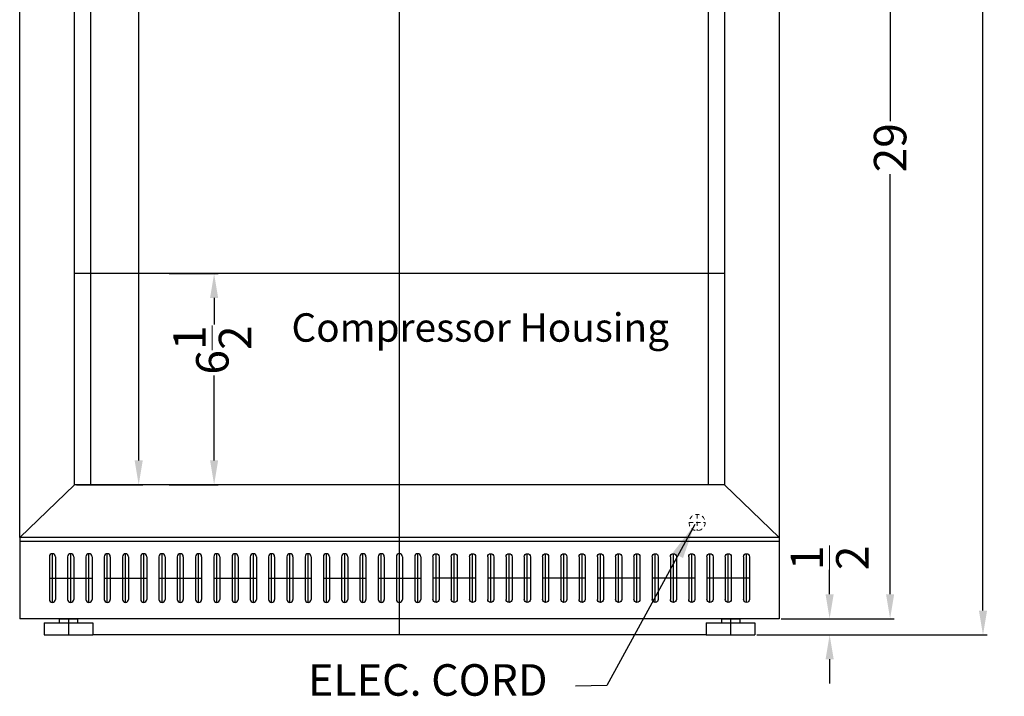
# Model space of a CAD drawing. Extents: x -95 to 30, y -63 to 56.
# Drawn here: x -1 to 29, y -56 to -35 of the extents above; entities that cross this region are included whole.
import ezdxf

# ---------------------------------------------------------------- set-up
doc = ezdxf.new("R2010")
doc.units = 0
doc.header["$MEASUREMENT"] = 0
doc.linetypes.add('HIDDEN', pattern=[0.375, 0.25, -0.125])
doc.layers.get('Defpoints').update_dxf_attribs({"color": 150, "linetype": 'CONTINUOUS'})
doc.layers.add('AM_5', color=8, linetype='CONTINUOUS', lineweight=15)
doc.layers.add('HIDDEN 0.1M', color=8, linetype='HIDDEN', lineweight=15)
doc.layers.add('OBJECT', color=7, linetype='CONTINUOUS')
doc.styles.get("Standard").update_dxf_attribs({"font": 'arial.ttf', "height": 1})
doc.dimstyles.new('Fraction-1&HTO12', dxfattribs={"dimscale": 6, "dimtxt": 0.18, "dimasz": 0.18, "dimexe": 0.125, "dimexo": 0.0625, "dimgap": 0.09, "dimtad": 0, "dimdec": 4, "dimzin": 3, "dimdsep": 46, "dimlunit": 5, "dimtxsty": 'Standard', "dimcen": 0.09, "dimdle": 0.125, "dimadec": 0, "dimazin": 0, "dimtfac": 1, "dimtdec": 4, "dimtofl": 0, "dimtmove": 2, "dimatfit": 3, "dimfxl": 0.125, "dimtolj": 1, "dimtzin": 0, "dimarcsym": 0})
doc.dimstyles.new('Fraction-1&HTO12$0', dxfattribs={"dimscale": 6, "dimtxt": 0.18, "dimasz": 0.18, "dimexe": 0.125, "dimexo": 0.0625, "dimgap": 0.09, "dimtad": 0, "dimdec": 4, "dimzin": 3, "dimdsep": 46, "dimlunit": 5, "dimtxsty": 'Standard', "dimcen": 0.09, "dimdle": 0.125, "dimadec": 0, "dimazin": 0, "dimtfac": 1, "dimtdec": 4, "dimtofl": 0, "dimtmove": 2, "dimatfit": 3, "dimfxl": 1, "dimtolj": 1, "dimtzin": 0, "dimarcsym": 0})

# ---------------------------------------------------------------- blocks, each defined once
blk = doc.blocks.new('*D9')
at = {"layer": 'AM_5', "color": 0, "lineweight": -2, "transparency": 16777216}
for p, q in [((22.307, -4.089), (28.644, -4.089)), ((28.519, -4.839), (28.519, -28.284)), ((28.519, -53.339), (28.519, -29.893)), ((21.642, -54.089), (28.644, -54.089))]:
    blk.add_line(p, q, dxfattribs=at)
at = {"layer": 'AM_5', "color": 0, "transparency": 16777216}
for points in [[(28.394, -4.839), (28.644, -4.839), (28.519, -4.089)], [(28.394, -53.339), (28.644, -53.339), (28.519, -54.089)]]:
    blk.add_solid(points, dxfattribs=at)
at = {"layer": 'Defpoints', "color": 0, "transparency": 16777216}
for p in [(22.244, -4.089), (28.519, -4.089), (21.579, -54.089)]:
    blk.add_point(p, dxfattribs=at)
at = {"layer": 'AM_5', "color": 0, "transparency": 16777216, "insert": (28.519, -29.089), "char_height": 1, "attachment_point": 5, "rotation": 90}
blk.add_mtext('\\A1;50', dxfattribs=at)
blk = doc.blocks.new('FEET ARG3PV (FV)')
at = {"layer": 'Defpoints'}
blk.add_line((0, 0.5), (0, 0), dxfattribs=at)
blk.add_line((0, 0.5), (0, 0), dxfattribs=at)
at = {"layer": 'OBJECT'}
for p, q in [((-0.75, 0.375), (-0.75, 0)), ((-0.75, 0.375), (0.75, 0.375)), ((-0.28125, 0.5), (0.28125, 0.5)), ((-0.28125, 0.5), (-0.28125, 0.375)), ((0.28125, 0.5), (0.28125, 0.375)), ((0.75, 0.375), (0.75, 0)), ((-0.75, 0), (0.75, 0))]:
    blk.add_line(p, q, dxfattribs=at)
blk = doc.blocks.new('*D12')
at = {"layer": 'AM_5', "color": 0, "lineweight": -2, "transparency": 16777216}
for p, q in [((3.452, -42.964), (4.966, -42.964)), ((4.841, -43.714), (4.841, -44.532)), ((4.841, -48.714), (4.841, -46.099)), ((3.452, -49.464), (4.966, -49.464))]:
    blk.add_line(p, q, dxfattribs=at)
at = {"layer": 'AM_5', "color": 0, "transparency": 16777216}
for points in [[(4.716, -43.714), (4.966, -43.714), (4.841, -42.964)], [(4.716, -48.714), (4.966, -48.714), (4.841, -49.464)]]:
    blk.add_solid(points, dxfattribs=at)
at = {"layer": 'Defpoints', "color": 0, "transparency": 16777216}
for p in [(3.389, -42.964), (4.841, -42.964), (3.389, -49.464)]:
    blk.add_point(p, dxfattribs=at)
at = {"layer": 'AM_5', "color": 0, "transparency": 16777216, "insert": (4.785, -45.316), "char_height": 1, "attachment_point": 5, "rotation": 90}
blk.add_mtext('\\A1;6{\\H1x;\\S1/2;}', dxfattribs=at)
blk = doc.blocks.new('3 (1..5 LG.) SLOT (FV)')
at = {"layer": 'Defpoints'}
for p, q in [((-0.5625, -0.75), (-0.5625, 0.75)), ((0, -0.75), (0, 0.75)), ((0.5625, -0.75), (0.5625, 0.75)), ((-0.65625, 0), (0.65625, 0)), ((-0.65625, 0), (-0.46875, 0))]:
    blk.add_line(p, q, dxfattribs=at)
at = {"layer": 'OBJECT'}
for p, q in [((-0.65625, 0.65625), (-0.65625, -0.65625)), ((-0.46875, 0.65625), (-0.46875, -0.65625)), ((-0.09375, 0.65625), (-0.09375, -0.65625)), ((0.09375, 0.65625), (0.09375, -0.65625)), ((0.46875, 0.65625), (0.46875, -0.65625)), ((0.65625, 0.65625), (0.65625, -0.65625))]:
    blk.add_line(p, q, dxfattribs=at)
for centre, start, end in [((-0.5625, 0.65625), 0, 180), ((0, 0.65625), 0, 180), ((0.5625, 0.65625), 0, 180), ((-0.5625, -0.65625), 180, 0), ((0, -0.65625), 180, 0), ((0.5625, -0.65625), 180, 0)]:
    blk.add_arc(centre, 0.09375, start, end, dxfattribs=at)
blk = doc.blocks.new('*D33')
at = {"layer": 'AM_5', "color": 0, "lineweight": -2, "transparency": 16777216}
for p, q in [((23.023, -24.589), (25.784, -24.589)), ((25.659, -25.339), (25.659, -38.273)), ((25.659, -52.839), (25.659, -39.905)), ((22.307, -53.589), (25.784, -53.589))]:
    blk.add_line(p, q, dxfattribs=at)
at = {"layer": 'AM_5', "color": 0, "transparency": 16777216}
for points in [[(25.534, -25.339), (25.784, -25.339), (25.659, -24.589)], [(25.534, -52.839), (25.784, -52.839), (25.659, -53.589)]]:
    blk.add_solid(points, dxfattribs=at)
at = {"layer": 'Defpoints', "color": 0, "transparency": 16777216}
for p in [(22.961, -24.589), (22.244, -53.589), (25.659, -53.589)]:
    blk.add_point(p, dxfattribs=at)
at = {"layer": 'AM_5', "color": 0, "transparency": 16777216, "insert": (25.659, -39.089), "char_height": 1, "attachment_point": 5, "rotation": 90}
blk.add_mtext('\\A1;29', dxfattribs=at)
blk = doc.blocks.new('*D35')
at = {"layer": 'AM_5', "color": 0, "lineweight": -2, "transparency": 16777216}
for p, q in [((0.603, -8.214), (2.643, -8.214)), ((2.518, -8.964), (2.518, -26.209)), ((2.518, -48.714), (2.518, -28.617)), ((0.603, -49.464), (2.643, -49.464))]:
    blk.add_line(p, q, dxfattribs=at)
at = {"layer": 'AM_5', "color": 0, "transparency": 16777216}
for points in [[(2.393, -8.964), (2.643, -8.964), (2.518, -8.214)], [(2.393, -48.714), (2.643, -48.714), (2.518, -49.464)]]:
    blk.add_solid(points, dxfattribs=at)
at = {"layer": 'Defpoints', "color": 0, "transparency": 16777216}
for p in [(0.541, -8.214), (0.541, -49.464), (2.518, -49.464)]:
    blk.add_point(p, dxfattribs=at)
at = {"layer": 'AM_5', "color": 0, "transparency": 16777216, "insert": (2.518, -27.413), "char_height": 1, "attachment_point": 5, "rotation": 90}
blk.add_mtext('\\A1;41{\\H1x;\\S1/4;}', dxfattribs=at)
blk = doc.blocks.new('*D72')
at = {"layer": 'AM_5', "color": 0, "lineweight": -2, "transparency": 16777216}
for p, q in [((23.796, -52.839), (23.796, -52.089)), ((22.307, -53.589), (23.921, -53.589)), ((21.557, -54.089), (23.921, -54.089)), ((23.796, -54.839), (23.796, -55.589))]:
    blk.add_line(p, q, dxfattribs=at)
at = {"layer": 'AM_5', "color": 0, "transparency": 16777216}
for points in [[(23.671, -52.839), (23.921, -52.839), (23.796, -53.589)], [(23.671, -54.839), (23.921, -54.839), (23.796, -54.089)]]:
    blk.add_solid(points, dxfattribs=at)
at = {"layer": 'Defpoints', "color": 0, "transparency": 16777216}
for p in [(22.244, -53.589), (23.796, -53.589), (21.494, -54.089)]:
    blk.add_point(p, dxfattribs=at)
at = {"layer": 'AM_5', "color": 0, "transparency": 16777216, "insert": (23.795, -51.717), "char_height": 1, "attachment_point": 5, "rotation": 90}
blk.add_mtext('\\A1;{\\H1x;\\S1/2;}', dxfattribs=at)

msp = doc.modelspace()

# ---------------------------------------------------------------- linework, layer by layer
at = {"layer": 'Defpoints'}
for p, q in [((10.5489, -54.0888), (10.5489, -4.0888)), ((19.9944, -54.0888), (1.1033, -54.0888))]:
    msp.add_line(p, q, dxfattribs=at)
at = {"layer": 'HIDDEN 0.1M', "ltscale": 0.5}
for p, q in [((19.4654, -50.6296), (19.9654, -50.6296)), ((19.7154, -50.3796), (19.7154, -50.8796))]:
    msp.add_line(p, q, dxfattribs=at)
msp.add_circle((19.7154, -50.6296), 0.25, dxfattribs=at)
at = {"layer": 'OBJECT'}
for p, q in [((-1.1467, -51.0888), (-1.1467, -4.0888)), ((22.2444, -4.0888), (22.2444, -51.0888)), ((0.5408, -49.4638), (0.5408, -7.4638)), ((20.5569, -7.4638), (20.5569, -49.4638)), ((1.0408, -49.4638), (1.0408, -12.4638)), ((20.0569, -12.4638), (20.0569, -49.4638)), ((20.5569, -42.9638), (0.5408, -42.9638)), ((-1.1467, -51.0888), (0.5408, -49.4638)), ((20.5569, -49.4638), (0.5408, -49.4638)), ((22.2444, -51.0888), (20.5569, -49.4638)), ((22.2444, -51.0888), (-1.1467, -51.0888)), ((-1.1467, -51.0888), (-1.1467, -53.5888)), ((22.2444, -51.2138), (-1.1467, -51.2138)), ((22.2444, -51.0888), (22.2444, -53.5888)), ((22.2444, -53.5888), (-1.1467, -53.5888))]:
    msp.add_line(p, q, dxfattribs=at)

# ---------------------------------------------------------------- block references
for name, p in [('3 (1..5 LG.) SLOT (FV)', (0.4239, -52.3388)), ('3 (1..5 LG.) SLOT (FV)', (2.1114, -52.3388)), ('3 (1..5 LG.) SLOT (FV)', (3.7989, -52.3388)), ('3 (1..5 LG.) SLOT (FV)', (5.4864, -52.3388)), ('3 (1..5 LG.) SLOT (FV)', (7.1739, -52.3388)), ('3 (1..5 LG.) SLOT (FV)', (8.8614, -52.3388)), ('3 (1..5 LG.) SLOT (FV)', (10.5489, -52.3388)), ('FEET ARG3PV (FV)', (0.3533, -54.0888)), ('FEET ARG3PV (FV)', (20.7444, -54.0888))]:
    msp.add_blockref(name, p, dxfattribs=at)
at = {"layer": 'OBJECT', "xscale": -1}
for p in [(12.2364, -52.3388), (13.9239, -52.3388), (15.6114, -52.3388), (17.2989, -52.3388), (18.9864, -52.3388), (20.6739, -52.3388)]:
    msp.add_blockref('3 (1..5 LG.) SLOT (FV)', p, dxfattribs=at)

# ---------------------------------------------------------------- texts
at = {"layer": 'OBJECT', "attachment_point": 1}
for s, insert, char_height in [('\\A1;{\\H1x;Compressor Housing}', (7.2223, -44.1852), 0.8748), ('ELEC. CORD', (7.7315, -54.9903), 0.972)]:
    msp.add_mtext(s, dxfattribs=dict(at, insert=insert, char_height=char_height))

# ---------------------------------------------------------------- dimensions: what is measured, and where the dimension line sits
at = {"layer": 'AM_5'}
for base, p1, p2, picture, middle in [((28.5192, -4.0888), (21.5795, -54.0888), (22.2444, -4.0888), '*D9', (28.5192, -29.0888)), ((25.6589, -53.5888), (22.9608, -24.5888), (22.2444, -53.5888), '*D33', (25.6589, -39.0888))]:
    dim = msp.add_linear_dim(base=base, p1=p1, p2=p2, angle=90, dimstyle='Fraction-1&HTO12$0', override={"dimscale": 1, "dimtxt": 0.75, "dimasz": 0.75, "dimdec": 3, "dimpost": '', "dimtdec": 3}, dxfattribs=at)
    dim.commit()
    dim.dimension.update_dxf_attribs({"geometry": picture, "text_midpoint": middle})
for base, p1, p2, override, picture, middle in [((2.5177, -49.4638), (0.5408, -8.2138), (0.5408, -49.4638), {"dimscale": 1, "dimtxt": 0.75, "dimasz": 0.75, "dimdec": 3, "dimpost": '', "dimtdec": 3}, '*D35', (2.5177, -27.4131)), ((4.841, -42.9638), (3.389, -49.4638), (3.389, -42.9638), {"dimscale": 1, "dimtxt": 0.75, "dimasz": 0.75, "dimdec": 3, "dimpost": '', "dimtdec": 3}, '*D12', (4.7848, -45.3158)), ((23.7964, -53.5888), (21.4944, -54.0888), (22.2444, -53.5888), {"dimscale": 1, "dimtxt": 0.75, "dimasz": 0.75, "dimdec": 3, "dimtdec": 3}, '*D72', (23.7946, -51.7172))]:
    dim = msp.add_linear_dim(base=base, p1=p1, p2=p2, angle=90, dimstyle='Fraction-1&HTO12$0', override=override, dxfattribs=at)
    dim.commit()
    dim.dimension.update_dxf_attribs({"geometry": picture, "text_midpoint": middle, "dimtype": 160})

# ---------------------------------------------------------------- leaders
at = {"layer": 'OBJECT'}
msp.add_leader([(19.6424, -50.6897), (16.9312, -55.646), (15.9674, -55.6683)], dimstyle='Fraction-1&HTO12', dxfattribs=at)

doc.saveas('drawing.dxf')
